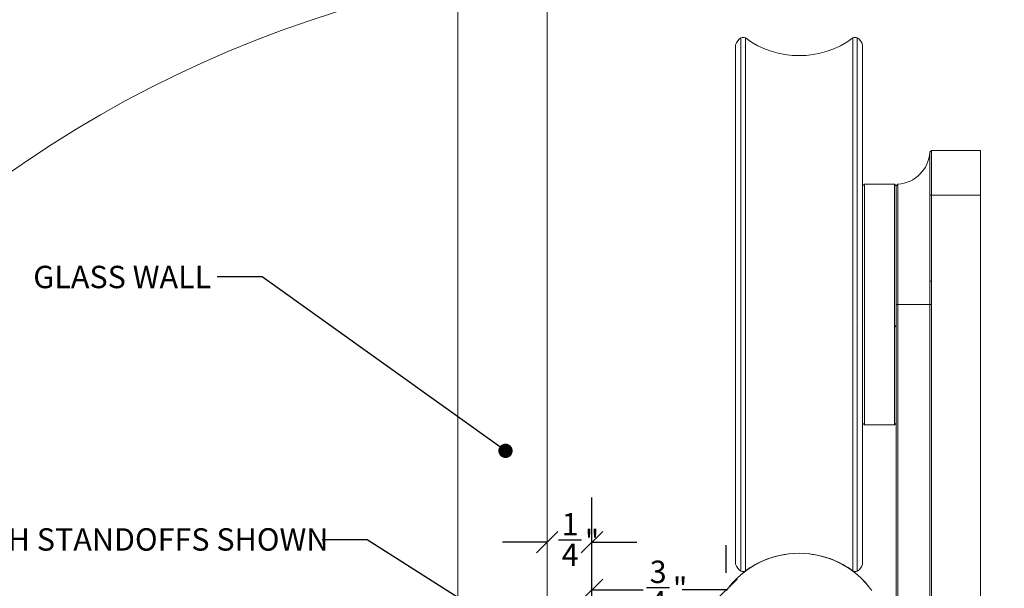
# Model space of a CAD drawing. Units: inches. Extents: x 0.3 to 16.7, y 0.3 to 10.7.
# Drawn here: x 1.9 to 4.6, y 7.4 to 9 of the extents above; entities that cross this region are included whole.
import ezdxf

# ---------------------------------------------------------------- set-up
doc = ezdxf.new("R2010")
doc.units = ezdxf.units.IN
doc.header["$MEASUREMENT"] = 0
doc.layers.add('CROSS_SECTION_HEAVY_LINE', color=7, linetype='Continuous', lineweight=15)
doc.layers.add('DARK_DIMENSIONS', color=59, linetype='Continuous')
doc.styles.add('SLDTEXTSTYLE0', font='TXT', dxfattribs={"width": 0.75})
doc.dimstyles.new('SLDDIMSTYLE10', dxfattribs={"dimtxt": 0.0625, "dimasz": 0.06, "dimexe": 0, "dimexo": 0.0625, "dimgap": 0.015625, "dimtad": 0, "dimtih": 1, "dimtoh": 1, "dimdec": 6, "dimlfac": 2, "dimrnd": 1e-09, "dimzin": 12, "dimdsep": 46, "dimlunit": 5, "dimtxsty": 'SLDTEXTSTYLE0', "dimblk1": 'OBLIQUE', "dimblk2": 'OBLIQUE', "dimsah": 1, "dimcen": 0.09, "dimadec": 0, "dimazin": 3, "dimtfac": 1, "dimtdec": 3, "dimtmove": 0, "dimatfit": 0, "dimldrblk": 'OBLIQUE', "dimfxl": 0, "dimfrac": 2, "dimtolj": 1, "dimtzin": 12, "dimarcsym": 0})
doc.dimstyles.new('SLDDIMSTYLE2', dxfattribs={"dimtxt": 0.18, "dimasz": 0.04, "dimexe": 0, "dimexo": 0.0625, "dimgap": 0, "dimtad": 0, "dimtih": 1, "dimtoh": 1, "dimdec": 0, "dimrnd": 1e-09, "dimzin": 0, "dimdsep": 46, "dimlunit": 5, "dimtxsty": 'Standard', "dimblk1": 'DOT', "dimblk2": 'DOT', "dimsah": 1, "dimcen": 0.09, "dimadec": 0, "dimazin": 0, "dimtfac": 0.04, "dimtdec": 0, "dimtofl": 0, "dimtmove": 0, "dimatfit": 3, "dimldrblk": 'DOT', "dimfxl": 0, "dimfrac": 2, "dimtolj": 1, "dimtzin": 0, "dimarcsym": 0})

# ---------------------------------------------------------------- blocks, each defined once
blk = doc.blocks.new('_OBLIQUE')
at = {"color": 0, "linetype": 'ByBlock', "lineweight": -2}
blk.add_line((-0.5, -0.5), (0.5, 0.5), dxfattribs=at)
blk = doc.blocks.new('_D_16')
at = {"layer": 'DARK_DIMENSIONS'}
for p, q in [((3.4573, 7.261), (3.4573, 7.6328)), ((3.3323, 7.5078), (3.2073, 7.5078)), ((3.3634, 7.5142), (3.428, 7.5142)), ((3.4573, 7.5078), (3.5823, 7.5078))]:
    blk.add_line(p, q, dxfattribs=at)
at = {"layer": 'DARK_DIMENSIONS', "xscale": 0.06, "yscale": 0.06}
blk.add_blockref('_OBLIQUE', (3.3323, 7.5078, 0.002), dxfattribs=at)
at = {"layer": 'DARK_DIMENSIONS', "xscale": 0.06, "yscale": 0.06, "rotation": 180.0000000000004}
blk.add_blockref('_OBLIQUE', (3.4573, 7.5078, 0.002), dxfattribs=at)
at = {"layer": 'DARK_DIMENSIONS', "char_height": 0.0625, "attachment_point": 1, "style": 'SLDTEXTSTYLE0'}
for s, insert in [('1', (3.3726, 7.5893)), ('"', (3.4372, 7.5421)), ('4', (3.3726, 7.5041))]:
    blk.add_mtext(s, dxfattribs=dict(at, insert=insert))
blk = doc.blocks.new('_D_17')
at = {"layer": 'DARK_DIMENSIONS'}
for p, q in [((3.4573, 7.261), (3.4573, 7.4998)), ((3.8323, 7.4225), (3.8323, 7.4998)), ((3.4573, 7.3748), (3.6, 7.3748)), ((3.6092, 7.3812), (3.6738, 7.3812)), ((3.8323, 7.3748), (3.7088, 7.3748))]:
    blk.add_line(p, q, dxfattribs=at)
at = {"layer": 'DARK_DIMENSIONS', "xscale": 0.06, "yscale": 0.06, "rotation": 180.0000000000005}
blk.add_blockref('_OBLIQUE', (3.4573, 7.3748, 0.002), dxfattribs=at)
at = {"layer": 'DARK_DIMENSIONS', "xscale": 0.06, "yscale": 0.06}
blk.add_blockref('_OBLIQUE', (3.8323, 7.3748, 0.002), dxfattribs=at)
at = {"layer": 'DARK_DIMENSIONS', "char_height": 0.0625, "attachment_point": 1, "style": 'SLDTEXTSTYLE0'}
for s, insert in [('3', (3.6184, 7.4563)), ('"', (3.683, 7.4091)), ('4', (3.6184, 7.3711))]:
    blk.add_mtext(s, dxfattribs=dict(at, insert=insert))
blk = doc.blocks.new('_DOT')
at = {"color": 0, "linetype": 'ByBlock', "lineweight": -2}
blk.add_line((-0.5, 0), (-1, 0), dxfattribs=at)
at = {"color": 0, "linetype": 'ByBlock', "const_width": 0.5}
blk.add_lwpolyline([(-0.25, 0, 1), (0.25, 0, 1)], format="xyb", close=True, dxfattribs=at)

msp = doc.modelspace()

# ---------------------------------------------------------------- linework, layer by layer
at = {"color": 7, "linetype": 'Continuous', "lineweight": 0}
for p, q in [((3.87306175, 7.42678491), (3.87306175, 8.91662647)), ((3.88536702, 7.42748773), (3.88536702, 8.91592248)), ((4.18555971, 7.42748773), (4.18555971, 8.91592248)), ((4.1978649, 7.42678491), (4.1978649, 8.91662647)), ((3.85829802, 7.4464697), (3.85829802, 8.89694051)), ((4.21262864, 7.4464697), (4.21262864, 8.89694051)), ((4.40500204, 8.6017051), (4.40000839, 8.59696019)), ((4.40512861, 8.6017051), (4.40012866, 8.59670675)), ((4.40012866, 8.47670665), (4.40012866, 8.59670675)), ((4.40512861, 8.6017051), (4.40512861, 8.47670665)), ((4.40512861, 8.6017051), (4.54137861, 8.6017051)), ((4.54137861, 8.47670665), (4.54137861, 8.6017051)), ((4.21762874, 8.50795685), (4.21262864, 8.50295616)), ((4.30137869, 8.50795685), (4.21762874, 8.50795685)), ((4.21762874, 8.50795685), (4.21762874, 7.83545454)), ((4.30637865, 8.50295616), (4.30137869, 8.50795685)), ((4.30137869, 7.83545454), (4.30137869, 8.50795685)), ((4.31151969, 8.50809764), (4.30637865, 8.50295616)), ((4.30637865, 8.17170452), (4.30637865, 8.50295616)), ((4.31151969, 8.50809764), (4.31151969, 8.17170452)), ((4.40012866, 8.23708894), (4.40012866, 8.47670665)), ((4.40512861, 8.47670665), (4.40012866, 8.47670665)), ((4.40512861, 8.47670665), (4.40512861, 8.23708894)), ((4.40512861, 8.47670665), (4.54137861, 8.47670665)), ((4.54137861, 2.99760013), (4.54137861, 8.47670665)), ((4.40000839, 8.17170452), (4.40012866, 8.23708894)), ((4.40512861, 8.23708894), (4.40012866, 8.23708894)), ((4.40512861, 8.23708894), (4.40500204, 8.17170452)), ((4.30637865, 3.30260109), (4.30637865, 8.17170452)), ((4.31151969, 8.17170452), (4.30637865, 8.17170452)), ((4.40000839, 8.17170452), (4.31151969, 8.17170452)), ((4.31151969, 8.17170452), (4.31151969, 3.30260109)), ((4.40500204, 8.17170452), (4.40000839, 8.17170452)), ((4.40000839, 3.30260109), (4.40000839, 8.17170452)), ((4.40500204, 8.17170452), (4.40500204, 3.30260109)), ((4.21262864, 8.12448074), (4.21318978, 8.12544287)), ((4.30400883, 8.10966875), (4.30637865, 8.11374721)), ((4.21262864, 7.84045522), (4.21762874, 7.83545454)), ((4.21762874, 7.83545454), (4.30137869, 7.83545454)), ((4.30137869, 7.83545454), (4.30637865, 7.84045522)), ((3.8423196, 7.38544533), (3.84247411, 7.38564362)), ((4.22860705, 7.38544533), (4.22845261, 7.38564362))]:
    msp.add_line(p, q, dxfattribs=at)
msp.add_circle((3.71508851, 5.86075794), 3.27448963, dxfattribs=at)
for centre, radius, start, end in [((3.89559301, 8.88434976), 0.03936297, 124.91756534, 161.34537136), ((3.87838609, 8.90179654), 0.01575676, 63.70179073, 109.74949316), ((4.03546336, 9.120214), 0.25350333, 233.69466157, 306.30533843), ((4.19254059, 8.9017967), 0.0157566, 70.25043058, 116.29832447), ((4.17533458, 8.88435046), 0.03936186, 18.65409592, 55.08296737), ((4.30638092, 8.60170447), 0.09374777, 273.14223588, 356.97569714), ((4.03546333, 7.22671457), 0.25000038, 35.65920573, 144.34079427), ((4.03546336, 7.22672489), 0.25000003, 39.47005619, 140.52994381), ((4.03546626, 7.22318918), 0.25351071, 96.72743942, 126.30492477), ((4.03547006, 7.22321347), 0.25348546, 53.69357244, 83.27408719), ((3.89559565, 7.45906435), 0.03936672, 198.65878096, 235.08156075), ((3.8783879, 7.44160683), 0.01574983, 250.23448271, 296.30334256), ((4.19253879, 7.44160668), 0.01574967, 243.69654216, 289.76559369), ((4.17533194, 7.45906365), 0.03936561, 304.91790652, 341.34175177)]:
    msp.add_arc(centre, radius, start, end, dxfattribs=at)
at = {"layer": 'CROSS_SECTION_HEAVY_LINE', "linetype": 'Continuous', "lineweight": 0}
for p, q in [((3.33233836, 9.11269759), (3.33233836, 2.60861294)), ((3.08233836, 9.07342893), (3.08233836, 2.64788278))]:
    msp.add_line(p, q, dxfattribs=at)

# ---------------------------------------------------------------- texts
at = {"layer": 'DARK_DIMENSIONS', "char_height": 0.0625, "attachment_point": 1, "style": 'SLDTEXTSTYLE0'}
for s, insert in [('GLASS WALL', (1.89752488, 8.27967722)), ('BOTH STANDOFFS SHOWN', (1.65590742, 7.54668167))]:
    msp.add_mtext(s, dxfattribs=dict(at, insert=insert))

# ---------------------------------------------------------------- dimensions: what is measured, and where the dimension line sits
at = {"layer": 'DARK_DIMENSIONS'}
for base, p2, picture, middle in [((3.33233835, 7.50776838), (3.33233835, 9.11269759), '_D_16', (3.4085822, 7.50776838)), ((3.83233835, 7.37477402), (3.83233835, 7.37245543), '_D_17', (3.65438551, 7.37477402))]:
    dim = msp.add_linear_dim(base=base, p1=(3.45733835, 7.21096514), p2=p2, dimstyle='SLDDIMSTYLE10', dxfattribs=at)
    dim.commit()
    dim.dimension.update_dxf_attribs({"geometry": picture, "text_midpoint": middle, "dimtype": 160})

# ---------------------------------------------------------------- leaders
for points in [[(3.21587517, 7.76291498), (2.53636425, 8.24896624), (2.41136425, 8.24896624)], [(3.45233835, 7.1192105), (2.8292716, 7.51481109), (2.7042716, 7.51481109)]]:
    msp.add_leader(points, dimstyle='SLDDIMSTYLE2', dxfattribs=at)

doc.saveas('drawing.dxf')
